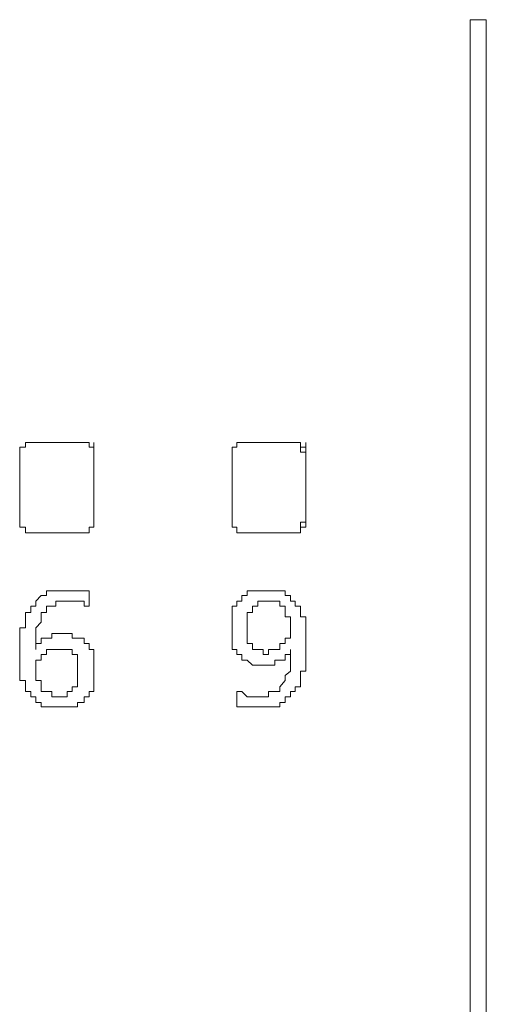
# Model space of a CAD drawing. Units: inches. Extents: x -1480 to 1661, y -1150 to 623.
# Drawn here: x -895 to -885, y -410 to -387 of the extents above; entities that cross this region are included whole.
import ezdxf

# ---------------------------------------------------------------- set-up
doc = ezdxf.new("R2010")
doc.units = ezdxf.units.IN
doc.header["$MEASUREMENT"] = 0
doc.layers.add('图层 1', color=7, linetype='Continuous')

msp = doc.modelspace()

# ---------------------------------------------------------------- linework, layer by layer
at = {"layer": '图层 1', "color": 7, "lineweight": 0}
for points in [[(-884.597, -387.385), (-884.965, -387.385)], [(-884.965, -387.385), (-884.965, -429.548)], [(-884.597, -429.548), (-884.597, -387.385)], [(-894.973, -397.122), (-895.083, -397.122), (-895.206, -397.122), (-895.206, -397.233), (-895.342, -397.233), (-895.342, -397.349)], [(-894.014, -397.122), (-894.973, -397.122)], [(-893.633, -397.349), (-893.633, -397.233), (-893.743, -397.233), (-893.743, -397.122), (-893.854, -397.122), (-894.014, -397.122)], [(-893.633, -397.349), (-893.633, -397.233), (-893.743, -397.233), (-893.743, -397.122), (-893.854, -397.122), (-894.014, -397.122)], [(-893.633, -397.349), (-893.633, -397.122)], [(-890.104, -397.122), (-890.227, -397.122), (-890.338, -397.122), (-890.338, -397.233), (-890.449, -397.233), (-890.449, -397.349)], [(-889.109, -397.122), (-890.104, -397.122)], [(-888.752, -397.349), (-888.875, -397.349), (-888.875, -397.233), (-888.875, -397.122), (-888.998, -397.122), (-889.109, -397.122)], [(-888.752, -397.349), (-888.752, -397.233), (-888.875, -397.233), (-888.875, -397.122), (-888.998, -397.122), (-889.109, -397.122)], [(-888.752, -397.349), (-888.752, -397.122)], [(-895.342, -397.349), (-895.342, -398.96)], [(-893.633, -398.96), (-893.633, -397.349)], [(-893.633, -398.96), (-893.633, -397.349)], [(-890.449, -397.349), (-890.449, -398.96)], [(-888.752, -398.96), (-888.752, -397.349)], [(-888.752, -398.96), (-888.752, -397.349)], [(-893.633, -398.96), (-893.633, -398.72)], [(-888.752, -398.96), (-888.752, -398.72)], [(-895.342, -398.96), (-895.342, -399.077), (-895.206, -399.077), (-895.206, -399.206), (-895.083, -399.206), (-894.973, -399.206)], [(-894.014, -399.206), (-893.854, -399.206), (-893.743, -399.206), (-893.743, -399.077), (-893.633, -399.077), (-893.633, -398.96)], [(-894.014, -399.206), (-893.854, -399.206), (-893.743, -399.206), (-893.743, -399.077), (-893.633, -399.077), (-893.633, -398.96)], [(-890.449, -398.96), (-890.449, -399.077), (-890.338, -399.077), (-890.338, -399.206), (-890.227, -399.206), (-890.104, -399.206)], [(-889.109, -399.206), (-888.998, -399.206), (-888.875, -399.206), (-888.875, -399.077), (-888.875, -398.96), (-888.752, -398.96)], [(-889.109, -399.206), (-888.998, -399.206), (-888.875, -399.206), (-888.875, -399.077), (-888.752, -399.077), (-888.752, -398.96)], [(-894.973, -399.206), (-894.014, -399.206)], [(-890.104, -399.206), (-889.109, -399.206)], [(-893.743, -400.54), (-893.854, -400.54), (-894.014, -400.54), (-894.137, -400.54), (-894.247, -400.54), (-894.37, -400.54), (-894.506, -400.54), (-894.604, -400.54), (-894.727, -400.54), (-894.727, -400.65), (-894.85, -400.65), (-894.973, -400.779), (-894.973, -400.89), (-895.083, -400.89), (-895.083, -401.038), (-895.206, -401.038), (-895.206, -401.142), (-895.206, -401.265), (-895.206, -401.394), (-895.342, -401.394), (-895.342, -401.523), (-895.342, -401.628), (-895.342, -401.757), (-895.342, -401.892), (-895.342, -402.009), (-895.342, -402.138), (-895.342, -402.255), (-895.342, -402.39), (-895.342, -402.494), (-895.342, -402.605), (-895.206, -402.605), (-895.206, -402.753), (-895.206, -402.857), (-895.083, -402.857), (-895.083, -402.98), (-894.973, -402.98), (-894.973, -403.109), (-894.85, -403.109), (-894.85, -403.214), (-894.727, -403.214), (-894.604, -403.214), (-894.506, -403.214), (-894.37, -403.214), (-894.247, -403.214), (-894.137, -403.214), (-894.014, -403.214), (-894.014, -403.109), (-893.854, -403.109), (-893.854, -402.98), (-893.743, -402.98), (-893.743, -402.857), (-893.633, -402.857), (-893.633, -402.753), (-893.633, -402.605), (-893.633, -402.494), (-893.633, -402.39)], [(-893.743, -400.89), (-893.743, -400.54)], [(-890.338, -403.214), (-890.227, -403.214), (-890.104, -403.214), (-889.981, -403.214), (-889.858, -403.214), (-889.736, -403.214), (-889.613, -403.214), (-889.465, -403.214), (-889.354, -403.214), (-889.354, -403.109), (-889.231, -403.109), (-889.231, -402.98), (-889.109, -402.98), (-889.109, -402.857), (-888.998, -402.857), (-888.998, -402.753), (-888.875, -402.753), (-888.875, -402.605), (-888.875, -402.494), (-888.875, -402.39), (-888.752, -402.39), (-888.752, -402.255), (-888.752, -402.138), (-888.752, -402.009), (-888.752, -401.892), (-888.752, -401.757), (-888.752, -401.628), (-888.752, -401.523), (-888.752, -401.394), (-888.752, -401.265), (-888.752, -401.142), (-888.875, -401.142), (-888.875, -401.038), (-888.875, -400.89), (-888.998, -400.89), (-888.998, -400.779), (-889.109, -400.779), (-889.109, -400.65), (-889.231, -400.65), (-889.231, -400.54), (-889.354, -400.54), (-889.465, -400.54), (-889.613, -400.54), (-889.736, -400.54), (-889.858, -400.54), (-889.981, -400.54), (-890.104, -400.54), (-890.104, -400.65), (-890.227, -400.65), (-890.227, -400.779), (-890.338, -400.779), (-890.338, -400.89), (-890.449, -400.89), (-890.449, -401.038), (-890.449, -401.142), (-890.449, -401.265), (-890.449, -401.394)], [(-894.973, -401.892), (-894.973, -401.757), (-894.973, -401.628), (-894.973, -401.523), (-894.973, -401.394), (-894.85, -401.265), (-894.85, -401.142), (-894.85, -401.038), (-894.727, -401.038), (-894.727, -400.89), (-894.604, -400.89), (-894.506, -400.89), (-894.506, -400.779), (-894.37, -400.779), (-894.247, -400.779), (-894.137, -400.779), (-894.014, -400.779), (-893.854, -400.779), (-893.854, -400.89), (-893.743, -400.89)], [(-890.104, -401.394), (-890.104, -401.265), (-890.104, -401.142), (-890.104, -401.038), (-889.981, -401.038), (-889.981, -400.89), (-889.858, -400.89), (-889.858, -400.779), (-889.736, -400.779), (-889.613, -400.779), (-889.465, -400.779), (-889.354, -400.779), (-889.354, -400.89), (-889.231, -400.89), (-889.231, -401.038), (-889.231, -401.142), (-889.109, -401.142), (-889.109, -401.265), (-889.109, -401.394)], [(-890.449, -401.394), (-890.449, -401.523), (-890.449, -401.628), (-890.449, -401.757), (-890.449, -401.892), (-890.338, -401.892), (-890.338, -402.009), (-890.227, -402.009), (-890.227, -402.138), (-890.104, -402.138), (-889.981, -402.255), (-889.858, -402.255), (-889.736, -402.255), (-889.613, -402.255), (-889.465, -402.255), (-889.465, -402.138), (-889.354, -402.138), (-889.231, -402.138), (-889.231, -402.009), (-889.109, -402.009), (-889.109, -401.892)], [(-889.109, -401.394), (-889.109, -401.523), (-889.109, -401.628), (-889.231, -401.628), (-889.231, -401.757), (-889.354, -401.757), (-889.354, -401.892), (-889.465, -401.892), (-889.613, -401.892), (-889.613, -402.009), (-889.736, -402.009), (-889.736, -401.892), (-889.858, -401.892), (-889.981, -401.892), (-889.981, -401.757), (-890.104, -401.757), (-890.104, -401.628), (-890.104, -401.523), (-890.104, -401.394)], [(-893.633, -402.39), (-893.633, -402.255), (-893.633, -402.138), (-893.633, -402.009), (-893.633, -401.892), (-893.743, -401.892), (-893.743, -401.757), (-893.854, -401.757), (-893.854, -401.628), (-894.014, -401.628), (-894.137, -401.628), (-894.137, -401.523), (-894.247, -401.523), (-894.37, -401.523), (-894.506, -401.523), (-894.604, -401.523), (-894.604, -401.628), (-894.727, -401.628), (-894.85, -401.628), (-894.85, -401.757), (-894.973, -401.757), (-894.973, -401.892)], [(-894.973, -402.39), (-894.973, -402.255), (-894.973, -402.138), (-894.85, -402.138), (-894.85, -402.009), (-894.727, -402.009), (-894.727, -401.892), (-894.604, -401.892), (-894.506, -401.892), (-894.37, -401.892), (-894.247, -401.892), (-894.137, -401.892), (-894.137, -402.009), (-894.014, -402.009), (-894.014, -402.138), (-894.014, -402.255), (-894.014, -402.39)], [(-889.109, -401.892), (-889.109, -402.009), (-889.109, -402.138), (-889.109, -402.255), (-889.109, -402.39), (-889.231, -402.494), (-889.231, -402.605), (-889.354, -402.753), (-889.354, -402.857), (-889.465, -402.857), (-889.613, -402.857), (-889.613, -402.98), (-889.736, -402.98), (-889.858, -402.98), (-889.981, -402.98), (-890.104, -402.98), (-890.227, -402.857), (-890.338, -402.857)], [(-894.014, -402.39), (-894.014, -402.494), (-894.014, -402.605), (-894.014, -402.753), (-894.137, -402.753), (-894.137, -402.857), (-894.247, -402.857), (-894.247, -402.98), (-894.37, -402.98), (-894.506, -402.98), (-894.604, -402.98), (-894.604, -402.857), (-894.727, -402.857), (-894.85, -402.857), (-894.85, -402.753), (-894.85, -402.605), (-894.973, -402.605), (-894.973, -402.494), (-894.973, -402.39)], [(-890.338, -402.857), (-890.338, -402.98), (-890.338, -403.109), (-890.338, -403.214)]]:
    msp.add_lwpolyline(points, dxfattribs=at)

doc.saveas('drawing.dxf')
